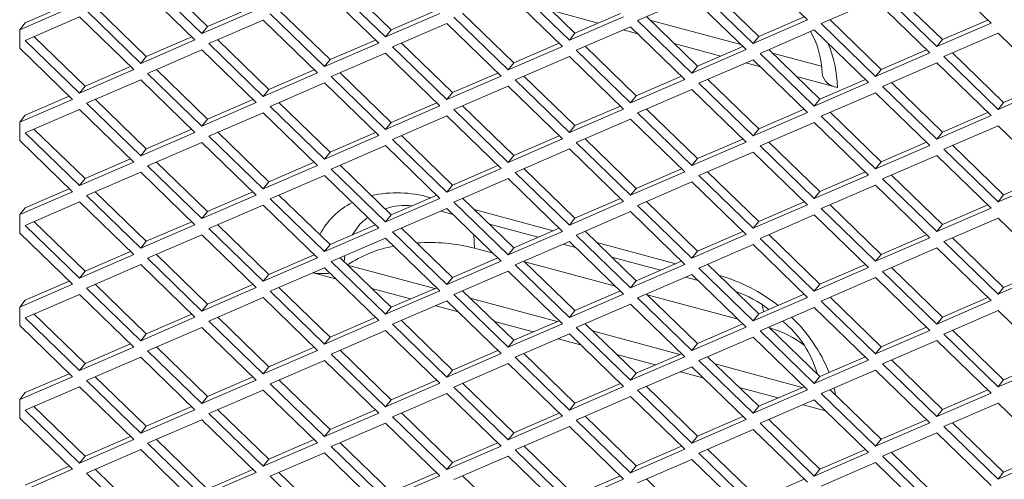
# Model space of a CAD drawing. Units: millimetres. Extents: x 63 to 8538, y 73 to 6060.
# Drawn here: x 7850 to 7909, y 3373 to 3401 of the extents above; entities that cross this region are included whole.
import ezdxf

# ---------------------------------------------------------------- set-up
doc = ezdxf.new("R2010")
doc.units = ezdxf.units.MM
doc.header["$LTSCALE"] = 5

msp = doc.modelspace()

# ---------------------------------------------------------------- linework, layer by layer
at = {"color": 7, "linetype": 'Continuous', "lineweight": 18, "ltscale": 20}
for p, q in [((7897.636, 3401.024), (7894.373, 3404.188)), ((7861.594, 3400.62), (7858.526, 3403.596)), ((7908.674, 3400.828), (7905.412, 3403.993)), ((7860.839, 3399.824), (7857.577, 3402.989)), ((7857.994, 3403.366), (7861.256, 3400.202)), ((7869.032, 3403.171), (7872.295, 3400.006)), ((7872.633, 3400.425), (7869.565, 3403.401)), ((7880.071, 3402.976), (7883.334, 3399.811)), ((7883.672, 3400.23), (7880.604, 3403.205)), ((7894.711, 3400.034), (7891.643, 3403.01)), ((7871.878, 3399.629), (7868.616, 3402.793)), ((7882.917, 3399.433), (7879.654, 3402.598)), ((7890.693, 3402.403), (7887.43, 3400.995)), ((7893.956, 3399.238), (7890.693, 3402.403)), ((7891.11, 3402.78), (7894.373, 3399.616)), ((7902.149, 3402.585), (7905.412, 3399.42)), ((7905.75, 3399.839), (7902.682, 3402.815)), ((7850.308, 3400.436), (7853.48, 3401.805)), ((7853.286, 3401.994), (7850.646, 3400.855)), ((7857.915, 3398.835), (7854.847, 3401.81)), ((7864.324, 3401.798), (7861.594, 3400.62)), ((7901.732, 3402.207), (7898.469, 3400.799)), ((7904.995, 3399.043), (7901.732, 3402.207)), ((7853.897, 3401.203), (7850.634, 3399.795)), ((7857.16, 3398.038), (7853.897, 3401.203)), ((7854.314, 3401.581), (7857.577, 3398.416)), ((7861.256, 3400.202), (7864.519, 3401.61)), ((7865.353, 3401.385), (7868.616, 3398.221)), ((7868.954, 3398.639), (7865.885, 3401.615)), ((7872.295, 3400.006), (7875.558, 3401.414)), ((7875.363, 3401.603), (7872.633, 3400.425)), ((7876.392, 3401.19), (7879.654, 3398.025)), ((7879.992, 3398.444), (7876.924, 3401.42)), ((7885.07, 3400.833), (7882.274, 3401.586)), ((7883.334, 3399.811), (7886.597, 3401.219)), ((7886.402, 3401.408), (7883.672, 3400.23)), ((7891.031, 3398.248), (7887.963, 3401.224)), ((7897.441, 3401.212), (7894.711, 3400.034)), ((7850.308, 3400.436), (7850.646, 3400.855)), ((7861.594, 3400.62), (7861.256, 3400.202)), ((7864.936, 3401.008), (7861.673, 3399.6)), ((7868.199, 3397.843), (7864.936, 3401.008)), ((7875.975, 3400.812), (7872.712, 3399.404)), ((7879.237, 3397.648), (7875.975, 3400.812)), ((7887.014, 3400.617), (7883.751, 3399.209)), ((7890.276, 3397.452), (7887.014, 3400.617)), ((7887.43, 3400.995), (7890.693, 3397.83)), ((7888.179, 3401.015), (7893.639, 3399.546)), ((7894.373, 3399.616), (7897.636, 3401.024)), ((7898.469, 3400.799), (7901.732, 3397.635)), ((7902.07, 3398.053), (7899.002, 3401.029)), ((7905.412, 3399.42), (7908.674, 3400.828)), ((7908.48, 3401.017), (7905.75, 3399.839)), ((7850.308, 3400.436), (7850.308, 3399.329)), ((7854.235, 3397.049), (7851.167, 3400.025)), ((7860.645, 3400.013), (7857.915, 3398.835)), ((7872.633, 3400.425), (7872.295, 3400.006)), ((7883.672, 3400.23), (7883.334, 3399.811)), ((7887.452, 3400.192), (7886.576, 3400.428)), ((7894.711, 3400.034), (7894.373, 3399.616)), ((7898.052, 3400.421), (7894.79, 3399.013)), ((7901.315, 3397.257), (7898.052, 3400.421)), ((7909.091, 3400.226), (7905.829, 3398.818)), ((7912.354, 3397.062), (7909.091, 3400.226)), ((7850.634, 3399.795), (7853.897, 3396.63)), ((7857.577, 3398.416), (7860.839, 3399.824)), ((7861.673, 3399.6), (7864.936, 3396.435)), ((7865.274, 3396.853), (7862.206, 3399.829)), ((7868.616, 3398.221), (7871.878, 3399.629)), ((7871.684, 3399.817), (7868.954, 3398.639)), ((7872.712, 3399.404), (7875.975, 3396.24)), ((7876.313, 3396.658), (7873.245, 3399.634)), ((7879.654, 3398.025), (7882.917, 3399.433)), ((7882.723, 3399.622), (7879.992, 3398.444)), ((7887.352, 3396.463), (7884.284, 3399.439)), ((7892.43, 3398.852), (7889.633, 3399.605)), ((7893.761, 3399.427), (7891.031, 3398.248)), ((7905.75, 3399.839), (7905.412, 3399.42)), ((7853.48, 3396.253), (7850.308, 3399.329)), ((7857.915, 3398.835), (7857.577, 3398.416)), ((7861.256, 3399.222), (7857.994, 3397.814)), ((7864.519, 3396.057), (7861.256, 3399.222)), ((7872.295, 3399.026), (7869.032, 3397.618)), ((7875.558, 3395.862), (7872.295, 3399.026)), ((7883.334, 3398.831), (7880.071, 3397.423)), ((7886.597, 3395.667), (7883.334, 3398.831)), ((7883.751, 3399.209), (7887.014, 3396.044)), ((7890.693, 3397.83), (7893.956, 3399.238)), ((7894.79, 3399.013), (7898.052, 3395.849)), ((7898.391, 3396.267), (7895.322, 3399.243)), ((7895.538, 3399.034), (7898.477, 3398.243)), ((7901.732, 3397.635), (7904.995, 3399.043)), ((7904.8, 3399.231), (7902.07, 3398.053)), ((7905.829, 3398.818), (7909.091, 3395.654)), ((7909.429, 3396.072), (7906.361, 3399.048)), ((7856.965, 3398.227), (7854.235, 3397.049)), ((7868.954, 3398.639), (7868.616, 3398.221)), ((7879.992, 3398.444), (7879.654, 3398.025)), ((7891.031, 3398.248), (7890.693, 3397.83)), ((7894.373, 3398.636), (7891.11, 3397.228)), ((7894.811, 3398.211), (7893.935, 3398.447)), ((7897.636, 3395.471), (7894.373, 3398.636)), ((7905.412, 3398.44), (7902.149, 3397.032)), ((7908.674, 3395.276), (7905.412, 3398.44)), ((7853.897, 3396.63), (7857.16, 3398.038)), ((7857.994, 3397.814), (7861.256, 3394.649)), ((7861.594, 3395.068), (7858.526, 3398.044)), ((7864.936, 3396.435), (7868.199, 3397.843)), ((7868.004, 3398.032), (7865.274, 3396.853)), ((7869.032, 3397.618), (7872.295, 3394.454)), ((7872.633, 3394.872), (7869.565, 3397.848)), ((7875.975, 3396.24), (7879.237, 3397.648)), ((7879.043, 3397.836), (7876.313, 3396.658)), ((7883.672, 3394.677), (7880.604, 3397.653)), ((7890.082, 3397.641), (7887.352, 3396.463)), ((7899.44, 3396.965), (7896.992, 3397.624)), ((7902.07, 3398.053), (7901.732, 3397.635)), ((7854.235, 3397.049), (7853.897, 3396.63)), ((7857.577, 3397.436), (7854.314, 3396.028)), ((7860.839, 3394.271), (7857.577, 3397.436)), ((7868.616, 3397.241), (7865.353, 3395.833)), ((7871.878, 3394.076), (7868.616, 3397.241)), ((7879.654, 3397.045), (7876.392, 3395.637)), ((7882.917, 3393.881), (7879.654, 3397.045)), ((7880.071, 3397.423), (7883.334, 3394.258)), ((7887.014, 3396.044), (7890.276, 3397.452)), ((7891.11, 3397.228), (7894.373, 3394.063)), ((7894.711, 3394.482), (7891.643, 3397.458)), ((7898.052, 3395.849), (7901.315, 3397.257)), ((7901.121, 3397.446), (7898.391, 3396.267)), ((7902.149, 3397.032), (7905.412, 3393.868)), ((7905.75, 3394.286), (7902.682, 3397.262)), ((7909.091, 3395.654), (7912.354, 3397.062)), ((7912.159, 3397.25), (7909.429, 3396.072)), ((7853.286, 3396.441), (7850.646, 3395.302)), ((7865.274, 3396.853), (7864.936, 3396.435)), ((7876.313, 3396.658), (7875.975, 3396.24)), ((7887.352, 3396.463), (7887.014, 3396.044)), ((7890.693, 3396.85), (7887.43, 3395.442)), ((7893.956, 3393.685), (7890.693, 3396.85)), ((7901.732, 3396.655), (7898.469, 3395.247)), ((7904.995, 3393.49), (7901.732, 3396.655)), ((7850.308, 3394.884), (7853.48, 3396.253)), ((7854.314, 3396.028), (7857.577, 3392.863)), ((7857.915, 3393.282), (7854.847, 3396.258)), ((7861.256, 3394.649), (7864.519, 3396.057)), ((7864.324, 3396.246), (7861.594, 3395.068)), ((7865.353, 3395.833), (7868.616, 3392.668)), ((7868.954, 3393.087), (7865.885, 3396.063)), ((7872.295, 3394.454), (7875.558, 3395.862)), ((7875.363, 3396.051), (7872.633, 3394.872)), ((7879.992, 3392.891), (7876.924, 3395.867)), ((7886.402, 3395.855), (7883.672, 3394.677)), ((7898.391, 3396.267), (7898.052, 3395.849)), ((7909.429, 3396.072), (7909.091, 3395.654)), ((7850.308, 3394.884), (7850.646, 3395.302)), ((7853.897, 3395.65), (7850.634, 3394.242)), ((7857.16, 3392.486), (7853.897, 3395.65)), ((7864.936, 3395.455), (7861.673, 3394.047)), ((7868.199, 3392.29), (7864.936, 3395.455)), ((7875.975, 3395.26), (7872.712, 3393.852)), ((7879.237, 3392.095), (7875.975, 3395.26)), ((7876.392, 3395.637), (7879.654, 3392.473)), ((7883.334, 3394.258), (7886.597, 3395.667)), ((7887.43, 3395.442), (7890.693, 3392.277)), ((7891.031, 3392.696), (7887.963, 3395.672)), ((7894.373, 3394.063), (7897.636, 3395.471)), ((7897.441, 3395.66), (7894.711, 3394.482)), ((7898.469, 3395.247), (7901.732, 3392.082)), ((7902.07, 3392.501), (7899.002, 3395.477)), ((7905.412, 3393.868), (7908.674, 3395.276)), ((7908.48, 3395.465), (7905.75, 3394.286)), ((7850.308, 3394.884), (7850.308, 3393.777)), ((7861.594, 3395.068), (7861.256, 3394.649)), ((7872.633, 3394.872), (7872.295, 3394.454)), ((7883.672, 3394.677), (7883.334, 3394.258)), ((7887.014, 3395.064), (7883.751, 3393.656)), ((7890.276, 3391.9), (7887.014, 3395.064)), ((7898.052, 3394.869), (7894.79, 3393.461)), ((7901.315, 3391.704), (7898.052, 3394.869)), ((7909.091, 3394.674), (7905.829, 3393.266)), ((7912.354, 3391.509), (7909.091, 3394.674)), ((7850.634, 3394.242), (7853.897, 3391.078)), ((7854.235, 3391.496), (7851.167, 3394.472)), ((7857.577, 3392.863), (7860.839, 3394.271)), ((7860.645, 3394.46), (7857.915, 3393.282)), ((7861.673, 3394.047), (7864.936, 3390.882)), ((7865.274, 3391.301), (7862.206, 3394.277)), ((7868.616, 3392.668), (7871.878, 3394.076)), ((7871.684, 3394.265), (7868.954, 3393.087)), ((7876.313, 3391.106), (7873.245, 3394.082)), ((7882.723, 3394.069), (7879.992, 3392.891)), ((7894.711, 3394.482), (7894.373, 3394.063)), ((7905.75, 3394.286), (7905.412, 3393.868)), ((7853.48, 3390.7), (7850.308, 3393.777)), ((7861.256, 3393.669), (7857.994, 3392.261)), ((7864.519, 3390.505), (7861.256, 3393.669)), ((7872.295, 3393.474), (7869.032, 3392.066)), ((7875.558, 3390.309), (7872.295, 3393.474)), ((7872.712, 3393.852), (7875.975, 3390.687)), ((7879.654, 3392.473), (7882.917, 3393.881)), ((7883.751, 3393.656), (7887.014, 3390.492)), ((7887.352, 3390.91), (7884.284, 3393.886)), ((7890.693, 3392.277), (7893.956, 3393.685)), ((7893.761, 3393.874), (7891.031, 3392.696)), ((7894.79, 3393.461), (7898.052, 3390.296)), ((7898.391, 3390.715), (7895.322, 3393.691)), ((7901.732, 3392.082), (7904.995, 3393.49)), ((7904.8, 3393.679), (7902.07, 3392.501)), ((7909.429, 3390.52), (7906.361, 3393.496)), ((7857.915, 3393.282), (7857.577, 3392.863)), ((7868.954, 3393.087), (7868.616, 3392.668)), ((7879.992, 3392.891), (7879.654, 3392.473)), ((7883.334, 3393.279), (7880.071, 3391.871)), ((7886.597, 3390.114), (7883.334, 3393.279)), ((7894.373, 3393.083), (7891.11, 3391.675)), ((7897.636, 3389.919), (7894.373, 3393.083)), ((7905.412, 3392.888), (7902.149, 3391.48)), ((7908.674, 3389.723), (7905.412, 3392.888)), ((7905.829, 3393.266), (7909.091, 3390.101)), ((7853.897, 3391.078), (7857.16, 3392.486)), ((7856.965, 3392.674), (7854.235, 3391.496)), ((7861.594, 3389.515), (7858.526, 3392.491)), ((7864.936, 3390.882), (7868.199, 3392.29)), ((7868.004, 3392.479), (7865.274, 3391.301)), ((7872.633, 3389.32), (7869.565, 3392.296)), ((7879.043, 3392.284), (7876.313, 3391.106)), ((7891.031, 3392.696), (7890.693, 3392.277)), ((7902.07, 3392.501), (7901.732, 3392.082)), ((7857.577, 3391.884), (7854.314, 3390.476)), ((7860.839, 3388.719), (7857.577, 3391.884)), ((7857.994, 3392.261), (7861.256, 3389.097)), ((7868.616, 3391.688), (7865.353, 3390.28)), ((7871.878, 3388.524), (7868.616, 3391.688)), ((7869.032, 3392.066), (7872.295, 3388.901)), ((7875.975, 3390.687), (7879.237, 3392.095)), ((7880.071, 3391.871), (7883.334, 3388.706)), ((7883.672, 3389.125), (7880.604, 3392.1)), ((7887.014, 3390.492), (7890.276, 3391.9)), ((7890.082, 3392.088), (7887.352, 3390.91)), ((7894.711, 3388.929), (7891.643, 3391.905)), ((7898.052, 3390.296), (7901.315, 3391.704)), ((7901.121, 3391.893), (7898.391, 3390.715)), ((7905.75, 3388.734), (7902.682, 3391.71)), ((7912.159, 3391.698), (7909.429, 3390.52)), ((7854.235, 3391.496), (7853.897, 3391.078)), ((7865.274, 3391.301), (7864.936, 3390.882)), ((7876.313, 3391.106), (7875.975, 3390.687)), ((7879.654, 3391.493), (7876.392, 3390.085)), ((7882.917, 3388.328), (7879.654, 3391.493)), ((7890.693, 3391.298), (7887.43, 3389.89)), ((7893.956, 3388.133), (7890.693, 3391.298)), ((7891.11, 3391.675), (7894.373, 3388.511)), ((7901.732, 3391.102), (7898.469, 3389.694)), ((7904.995, 3387.938), (7901.732, 3391.102)), ((7902.149, 3391.48), (7905.412, 3388.315)), ((7909.091, 3390.101), (7912.354, 3391.509)), ((7850.308, 3389.331), (7853.48, 3390.7)), ((7853.286, 3390.889), (7850.646, 3389.75)), ((7857.915, 3387.73), (7854.847, 3390.705)), ((7861.256, 3389.097), (7864.519, 3390.505)), ((7864.324, 3390.693), (7861.594, 3389.515)), ((7868.954, 3387.534), (7865.885, 3390.51)), ((7875.363, 3390.498), (7872.633, 3389.32)), ((7887.352, 3390.91), (7887.014, 3390.492)), ((7898.391, 3390.715), (7898.052, 3390.296)), ((7909.429, 3390.52), (7909.091, 3390.101)), ((7853.897, 3390.098), (7850.634, 3388.69)), ((7857.16, 3386.933), (7853.897, 3390.098)), ((7854.314, 3390.476), (7857.577, 3387.311)), ((7865.353, 3390.28), (7868.616, 3387.116)), ((7872.295, 3388.901), (7875.558, 3390.309)), ((7876.392, 3390.085), (7879.654, 3386.92)), ((7879.992, 3387.339), (7876.924, 3390.315)), ((7883.334, 3388.706), (7886.597, 3390.114)), ((7886.402, 3390.303), (7883.672, 3389.125)), ((7891.031, 3387.144), (7887.963, 3390.119)), ((7894.373, 3388.511), (7897.636, 3389.919)), ((7897.441, 3390.107), (7894.711, 3388.929)), ((7902.07, 3386.948), (7899.002, 3389.924)), ((7908.48, 3389.912), (7905.75, 3388.734)), ((7850.308, 3389.331), (7850.646, 3389.75)), ((7850.308, 3389.331), (7850.308, 3388.224)), ((7861.594, 3389.515), (7861.256, 3389.097)), ((7864.936, 3389.903), (7861.673, 3388.495)), ((7868.199, 3386.738), (7864.936, 3389.903)), ((7872.633, 3389.32), (7872.295, 3388.901)), ((7875.975, 3389.707), (7872.712, 3388.299)), ((7875.603, 3389.547), (7876.346, 3389.347)), ((7879.237, 3386.543), (7875.975, 3389.707)), ((7887.014, 3389.512), (7883.751, 3388.104)), ((7890.276, 3386.347), (7887.014, 3389.512)), ((7887.43, 3389.89), (7890.693, 3386.725)), ((7898.052, 3389.317), (7894.79, 3387.909)), ((7901.315, 3386.152), (7898.052, 3389.317)), ((7898.469, 3389.694), (7901.732, 3386.53)), ((7905.412, 3388.315), (7908.674, 3389.723)), ((7854.235, 3385.944), (7851.167, 3388.92)), ((7860.645, 3388.908), (7857.915, 3387.73)), ((7865.274, 3385.748), (7862.206, 3388.724)), ((7878.527, 3388.76), (7881.457, 3387.971)), ((7883.672, 3389.125), (7883.334, 3388.706)), ((7894.711, 3388.929), (7894.373, 3388.511)), ((7905.75, 3388.734), (7905.412, 3388.315)), ((7909.091, 3389.121), (7905.829, 3387.713)), ((7912.354, 3385.957), (7909.091, 3389.121)), ((7853.48, 3385.148), (7850.308, 3388.224)), ((7850.634, 3388.69), (7853.897, 3385.525)), ((7857.577, 3387.311), (7860.839, 3388.719)), ((7861.673, 3388.495), (7864.936, 3385.33)), ((7868.616, 3387.116), (7871.878, 3388.524)), ((7871.684, 3388.712), (7868.954, 3387.534)), ((7872.712, 3388.299), (7875.975, 3385.135)), ((7876.313, 3385.553), (7873.245, 3388.529)), ((7879.654, 3386.92), (7882.917, 3388.328)), ((7882.723, 3388.517), (7879.992, 3387.339)), ((7887.352, 3385.358), (7884.284, 3388.334)), ((7890.693, 3386.725), (7893.956, 3388.133)), ((7893.761, 3388.322), (7891.031, 3387.144)), ((7898.391, 3385.162), (7895.322, 3388.138)), ((7857.915, 3387.73), (7857.577, 3387.311)), ((7861.256, 3388.117), (7857.994, 3386.709)), ((7864.519, 3384.952), (7861.256, 3388.117)), ((7872.295, 3387.922), (7869.032, 3386.513)), ((7875.558, 3384.757), (7872.295, 3387.922)), ((7883.334, 3387.726), (7880.071, 3386.318)), ((7882.963, 3387.566), (7883.705, 3387.366)), ((7886.597, 3384.562), (7883.334, 3387.726)), ((7883.751, 3388.104), (7887.014, 3384.939)), ((7894.79, 3387.909), (7898.052, 3384.744)), ((7901.732, 3386.53), (7904.995, 3387.938)), ((7904.8, 3388.126), (7902.07, 3386.948)), ((7905.829, 3387.713), (7909.091, 3384.549)), ((7909.429, 3384.967), (7906.361, 3387.943)), ((7856.965, 3387.122), (7854.235, 3385.944)), ((7868.954, 3387.534), (7868.616, 3387.116)), ((7878.752, 3387.013), (7877.64, 3387.313)), ((7879.992, 3387.339), (7879.654, 3386.92)), ((7891.031, 3387.144), (7890.693, 3386.725)), ((7894.373, 3387.531), (7891.11, 3386.123)), ((7897.636, 3384.366), (7894.373, 3387.531)), ((7902.07, 3386.948), (7901.732, 3386.53)), ((7905.412, 3387.335), (7902.149, 3385.927)), ((7908.674, 3384.171), (7905.412, 3387.335)), ((7853.897, 3385.525), (7857.16, 3386.933)), ((7857.994, 3386.709), (7861.256, 3383.544)), ((7861.594, 3383.963), (7858.526, 3386.939)), ((7864.936, 3385.33), (7868.199, 3386.738)), ((7868.004, 3386.927), (7865.274, 3385.748)), ((7869.032, 3386.513), (7872.295, 3383.349)), ((7872.633, 3383.767), (7869.565, 3386.743)), ((7875.975, 3385.135), (7879.237, 3386.543)), ((7879.043, 3386.731), (7876.313, 3385.553)), ((7883.672, 3383.572), (7880.604, 3386.548)), ((7886.111, 3385.032), (7880.651, 3386.502)), ((7885.887, 3386.779), (7888.817, 3385.99)), ((7890.082, 3386.536), (7887.352, 3385.358)), ((7854.235, 3385.944), (7853.897, 3385.525)), ((7857.577, 3386.331), (7854.314, 3384.923)), ((7860.839, 3383.167), (7857.577, 3386.331)), ((7868.616, 3386.136), (7865.353, 3384.728)), ((7869.287, 3385.485), (7867.944, 3385.846)), ((7871.878, 3382.971), (7868.616, 3386.136)), ((7870.014, 3386.308), (7875.253, 3384.898)), ((7879.654, 3385.94), (7876.392, 3384.532)), ((7882.917, 3382.776), (7879.654, 3385.94)), ((7880.071, 3386.318), (7883.334, 3383.154)), ((7887.014, 3384.939), (7890.276, 3386.347)), ((7891.11, 3386.123), (7894.373, 3382.958)), ((7894.711, 3383.377), (7891.643, 3386.353)), ((7898.052, 3384.744), (7901.315, 3386.152)), ((7901.121, 3386.341), (7898.391, 3385.162)), ((7902.149, 3385.927), (7905.412, 3382.763)), ((7905.75, 3383.181), (7902.682, 3386.157)), ((7909.091, 3384.549), (7912.354, 3385.957)), ((7912.159, 3386.145), (7909.429, 3384.967)), ((7853.286, 3385.336), (7850.646, 3384.197)), ((7865.274, 3385.748), (7864.936, 3385.33)), ((7876.313, 3385.553), (7875.975, 3385.135)), ((7887.352, 3385.358), (7887.014, 3384.939)), ((7890.693, 3385.745), (7887.43, 3384.337)), ((7890.322, 3385.585), (7891.065, 3385.385)), ((7893.956, 3382.58), (7890.693, 3385.745)), ((7901.732, 3385.55), (7898.469, 3384.142)), ((7904.995, 3382.385), (7901.732, 3385.55)), ((7850.308, 3383.779), (7853.48, 3385.148)), ((7854.314, 3384.923), (7857.577, 3381.759)), ((7857.915, 3382.177), (7854.847, 3385.153)), ((7861.256, 3383.544), (7864.519, 3384.952)), ((7864.324, 3385.141), (7861.594, 3383.963)), ((7865.353, 3384.728), (7868.616, 3381.563)), ((7868.954, 3381.982), (7865.885, 3384.958)), ((7873.799, 3384.27), (7871.468, 3384.898)), ((7872.295, 3383.349), (7875.558, 3384.757)), ((7875.363, 3384.946), (7872.633, 3383.767)), ((7879.992, 3381.786), (7876.924, 3384.762)), ((7886.402, 3384.75), (7883.672, 3383.572)), ((7898.391, 3385.162), (7898.052, 3384.744)), ((7909.429, 3384.967), (7909.091, 3384.549)), ((7850.308, 3383.779), (7850.646, 3384.197)), ((7853.897, 3384.545), (7850.634, 3383.137)), ((7857.16, 3381.381), (7853.897, 3384.545)), ((7864.936, 3384.35), (7861.673, 3382.942)), ((7868.199, 3381.185), (7864.936, 3384.35)), ((7875.975, 3384.155), (7872.712, 3382.747)), ((7879.237, 3380.99), (7875.975, 3384.155)), ((7876.392, 3384.532), (7879.654, 3381.368)), ((7877.373, 3384.327), (7882.612, 3382.917)), ((7883.334, 3383.154), (7886.597, 3384.562)), ((7887.43, 3384.337), (7890.693, 3381.172)), ((7891.031, 3381.591), (7887.963, 3384.567)), ((7893.47, 3383.051), (7888.01, 3384.521)), ((7894.373, 3382.958), (7897.636, 3384.366)), ((7897.441, 3384.555), (7894.711, 3383.377)), ((7898.469, 3384.142), (7901.732, 3380.977)), ((7902.07, 3381.396), (7899.002, 3384.372)), ((7905.412, 3382.763), (7908.674, 3384.171)), ((7908.48, 3384.36), (7905.75, 3383.181)), ((7850.308, 3383.779), (7850.308, 3382.672)), ((7861.594, 3383.963), (7861.256, 3383.544)), ((7872.633, 3383.767), (7872.295, 3383.349)), ((7876.646, 3383.504), (7875.304, 3383.865)), ((7883.672, 3383.572), (7883.334, 3383.154)), ((7887.014, 3383.959), (7883.751, 3382.551)), ((7890.276, 3380.795), (7887.014, 3383.959)), ((7898.052, 3383.764), (7894.79, 3382.356)), ((7901.315, 3380.599), (7898.052, 3383.764)), ((7909.091, 3383.569), (7905.829, 3382.161)), ((7912.354, 3380.404), (7909.091, 3383.569)), ((7850.634, 3383.137), (7853.897, 3379.973)), ((7854.235, 3380.391), (7851.167, 3383.367)), ((7857.577, 3381.759), (7860.839, 3383.167)), ((7860.645, 3383.355), (7857.915, 3382.177)), ((7861.673, 3382.942), (7864.936, 3379.777)), ((7865.274, 3380.196), (7862.206, 3383.172)), ((7868.616, 3381.563), (7871.878, 3382.971)), ((7871.684, 3383.16), (7868.954, 3381.982)), ((7876.313, 3380.001), (7873.245, 3382.977)), ((7881.158, 3382.289), (7878.827, 3382.917)), ((7882.723, 3382.965), (7879.992, 3381.786)), ((7894.711, 3383.377), (7894.373, 3382.958)), ((7905.75, 3383.181), (7905.412, 3382.763)), ((7853.48, 3379.595), (7850.308, 3382.672)), ((7861.256, 3382.564), (7857.994, 3381.156)), ((7864.519, 3379.4), (7861.256, 3382.564)), ((7872.295, 3382.369), (7869.032, 3380.961)), ((7875.558, 3379.204), (7872.295, 3382.369)), ((7872.712, 3382.747), (7875.975, 3379.582)), ((7879.654, 3381.368), (7882.917, 3382.776)), ((7883.751, 3382.551), (7887.014, 3379.387)), ((7887.352, 3379.805), (7884.284, 3382.781)), ((7884.732, 3382.346), (7889.971, 3380.936)), ((7890.693, 3381.172), (7893.956, 3382.58)), ((7893.761, 3382.769), (7891.031, 3381.591)), ((7894.79, 3382.356), (7898.052, 3379.191)), ((7898.391, 3379.61), (7895.322, 3382.586)), ((7901.732, 3380.977), (7904.995, 3382.385)), ((7904.8, 3382.574), (7902.07, 3381.396)), ((7909.429, 3379.415), (7906.361, 3382.391)), ((7857.915, 3382.177), (7857.577, 3381.759)), ((7868.954, 3381.982), (7868.616, 3381.563)), ((7879.992, 3381.786), (7879.654, 3381.368)), ((7883.334, 3382.174), (7880.071, 3380.766)), ((7884.005, 3381.523), (7882.663, 3381.884)), ((7886.597, 3379.009), (7883.334, 3382.174)), ((7894.373, 3381.978), (7891.11, 3380.57)), ((7897.636, 3378.814), (7894.373, 3381.978)), ((7905.412, 3381.783), (7902.149, 3380.375)), ((7908.674, 3378.618), (7905.412, 3381.783)), ((7905.829, 3382.161), (7909.091, 3378.996)), ((7853.897, 3379.973), (7857.16, 3381.381)), ((7856.965, 3381.57), (7854.235, 3380.391)), ((7857.994, 3381.156), (7861.256, 3377.992)), ((7861.594, 3378.41), (7858.526, 3381.386)), ((7864.936, 3379.777), (7868.199, 3381.185)), ((7868.004, 3381.374), (7865.274, 3380.196)), ((7872.633, 3378.215), (7869.565, 3381.191)), ((7879.043, 3381.179), (7876.313, 3380.001)), ((7891.031, 3381.591), (7890.693, 3381.172)), ((7902.07, 3381.396), (7901.732, 3380.977)), ((7857.577, 3380.779), (7854.314, 3379.371)), ((7860.839, 3377.614), (7857.577, 3380.779)), ((7868.616, 3380.583), (7865.353, 3379.175)), ((7871.878, 3377.419), (7868.616, 3380.583)), ((7869.032, 3380.961), (7872.295, 3377.796)), ((7875.975, 3379.582), (7879.237, 3380.99)), ((7880.071, 3380.766), (7883.334, 3377.601)), ((7883.672, 3378.02), (7880.604, 3380.996)), ((7888.517, 3380.308), (7886.186, 3380.936)), ((7887.014, 3379.387), (7890.276, 3380.795)), ((7890.082, 3380.983), (7887.352, 3379.805)), ((7891.11, 3380.57), (7894.373, 3377.406)), ((7894.711, 3377.824), (7891.643, 3380.8)), ((7898.052, 3379.191), (7901.315, 3380.599)), ((7901.121, 3380.788), (7898.391, 3379.61)), ((7905.75, 3377.629), (7902.682, 3380.605)), ((7912.159, 3380.593), (7909.429, 3379.415)), ((7854.235, 3380.391), (7853.897, 3379.973)), ((7865.274, 3380.196), (7864.936, 3379.777)), ((7876.313, 3380.001), (7875.975, 3379.582)), ((7879.654, 3380.388), (7876.392, 3378.98)), ((7882.917, 3377.223), (7879.654, 3380.388)), ((7890.693, 3380.193), (7887.43, 3378.785)), ((7891.364, 3379.542), (7890.022, 3379.903)), ((7893.956, 3377.028), (7890.693, 3380.193)), ((7892.091, 3380.365), (7897.331, 3378.955)), ((7901.732, 3379.997), (7898.469, 3378.589)), ((7904.995, 3376.833), (7901.732, 3379.997)), ((7902.149, 3380.375), (7905.412, 3377.21)), ((7909.091, 3378.996), (7912.354, 3380.404)), ((7850.308, 3378.226), (7853.48, 3379.595)), ((7853.286, 3379.784), (7850.646, 3378.645)), ((7854.314, 3379.371), (7857.577, 3376.206)), ((7857.915, 3376.625), (7854.847, 3379.601)), ((7861.256, 3377.992), (7864.519, 3379.4)), ((7864.324, 3379.588), (7861.594, 3378.41)), ((7868.954, 3376.429), (7865.885, 3379.405)), ((7875.363, 3379.393), (7872.633, 3378.215)), ((7887.352, 3379.805), (7887.014, 3379.387)), ((7898.391, 3379.61), (7898.052, 3379.191)), ((7909.429, 3379.415), (7909.091, 3378.996)), ((7853.897, 3378.993), (7850.634, 3377.585)), ((7857.16, 3375.828), (7853.897, 3378.993)), ((7864.936, 3378.798), (7861.673, 3377.39)), ((7868.199, 3375.633), (7864.936, 3378.798)), ((7865.353, 3379.175), (7868.616, 3376.011)), ((7872.295, 3377.796), (7875.558, 3379.204)), ((7876.392, 3378.98), (7879.654, 3375.815)), ((7879.992, 3376.234), (7876.924, 3379.21)), ((7883.334, 3377.601), (7886.597, 3379.009)), ((7886.402, 3379.198), (7883.672, 3378.02)), ((7887.43, 3378.785), (7890.693, 3375.62)), ((7891.031, 3376.039), (7887.963, 3379.014)), ((7895.876, 3378.327), (7893.546, 3378.954)), ((7894.373, 3377.406), (7897.636, 3378.814)), ((7897.441, 3379.002), (7894.711, 3377.824)), ((7902.07, 3375.843), (7899.002, 3378.819)), ((7908.48, 3378.807), (7905.75, 3377.629)), ((7850.308, 3378.226), (7850.646, 3378.645)), ((7850.308, 3378.226), (7850.308, 3377.119)), ((7861.594, 3378.41), (7861.256, 3377.992)), ((7872.633, 3378.215), (7872.295, 3377.796)), ((7875.975, 3378.602), (7872.712, 3377.194)), ((7879.237, 3375.438), (7875.975, 3378.602)), ((7887.014, 3378.407), (7883.751, 3376.999)), ((7890.276, 3375.242), (7887.014, 3378.407)), ((7898.052, 3378.212), (7894.79, 3376.804)), ((7901.315, 3375.047), (7898.052, 3378.212)), ((7898.469, 3378.589), (7901.732, 3375.425)), ((7905.412, 3377.21), (7908.674, 3378.618)), ((7850.634, 3377.585), (7853.897, 3374.42)), ((7854.235, 3374.839), (7851.167, 3377.815)), ((7857.577, 3376.206), (7860.839, 3377.614)), ((7860.645, 3377.803), (7857.915, 3376.625)), ((7865.274, 3374.644), (7862.206, 3377.619)), ((7871.684, 3377.607), (7868.954, 3376.429)), ((7883.672, 3378.02), (7883.334, 3377.601)), ((7894.711, 3377.824), (7894.373, 3377.406)), ((7898.724, 3377.561), (7897.381, 3377.922)), ((7905.75, 3377.629), (7905.412, 3377.21)), ((7909.091, 3378.016), (7905.829, 3376.608)), ((7912.354, 3374.852), (7909.091, 3378.016)), ((7853.48, 3374.043), (7850.308, 3377.119)), ((7861.256, 3377.012), (7857.994, 3375.604)), ((7864.519, 3373.847), (7861.256, 3377.012)), ((7861.673, 3377.39), (7864.936, 3374.225)), ((7868.616, 3376.011), (7871.878, 3377.419)), ((7872.712, 3377.194), (7875.975, 3374.03)), ((7876.313, 3374.448), (7873.245, 3377.424)), ((7879.654, 3375.815), (7882.917, 3377.223)), ((7882.723, 3377.412), (7879.992, 3376.234)), ((7883.751, 3376.999), (7887.014, 3373.834)), ((7887.352, 3374.253), (7884.284, 3377.229)), ((7890.693, 3375.62), (7893.956, 3377.028)), ((7893.761, 3377.217), (7891.031, 3376.039)), ((7898.391, 3374.058), (7895.322, 3377.033)), ((7904.8, 3377.021), (7902.07, 3375.843)), ((7857.915, 3376.625), (7857.577, 3376.206)), ((7868.954, 3376.429), (7868.616, 3376.011)), ((7872.295, 3376.817), (7869.032, 3375.409)), ((7875.558, 3373.652), (7872.295, 3376.817)), ((7883.334, 3376.621), (7880.071, 3375.213)), ((7886.597, 3373.457), (7883.334, 3376.621)), ((7894.373, 3376.426), (7891.11, 3375.018)), ((7897.636, 3373.261), (7894.373, 3376.426)), ((7894.79, 3376.804), (7898.052, 3373.639)), ((7901.732, 3375.425), (7904.995, 3376.833)), ((7905.829, 3376.608), (7909.091, 3373.444)), ((7909.429, 3373.862), (7906.361, 3376.838)), ((7853.897, 3374.42), (7857.16, 3375.828)), ((7856.965, 3376.017), (7854.235, 3374.839)), ((7861.594, 3372.858), (7858.526, 3375.834)), ((7868.004, 3375.822), (7865.274, 3374.644)), ((7879.992, 3376.234), (7879.654, 3375.815)), ((7891.031, 3376.039), (7890.693, 3375.62)), ((7902.07, 3375.843), (7901.732, 3375.425)), ((7905.412, 3376.231), (7902.149, 3374.823)), ((7908.674, 3373.066), (7905.412, 3376.231)), ((7857.577, 3375.226), (7854.314, 3373.818)), ((7860.839, 3372.062), (7857.577, 3375.226)), ((7857.994, 3375.604), (7861.256, 3372.439)), ((7864.936, 3374.225), (7868.199, 3375.633)), ((7869.032, 3375.409), (7872.295, 3372.244)), ((7872.633, 3372.662), (7869.565, 3375.638)), ((7875.975, 3374.03), (7879.237, 3375.438)), ((7879.043, 3375.626), (7876.313, 3374.448)), ((7880.071, 3375.213), (7883.334, 3372.049)), ((7883.672, 3372.467), (7880.604, 3375.443)), ((7887.014, 3373.834), (7890.276, 3375.242)), ((7890.082, 3375.431), (7887.352, 3374.253)), ((7894.711, 3372.272), (7891.643, 3375.248)), ((7901.121, 3375.236), (7898.391, 3374.058)), ((7854.235, 3374.839), (7853.897, 3374.42)), ((7865.274, 3374.644), (7864.936, 3374.225)), ((7868.616, 3375.031), (7865.353, 3373.623)), ((7871.878, 3371.866), (7868.616, 3375.031)), ((7879.654, 3374.835), (7876.392, 3373.427)), ((7882.917, 3371.671), (7879.654, 3374.835)), ((7890.693, 3374.64), (7887.43, 3373.232)), ((7893.956, 3371.476), (7890.693, 3374.64)), ((7891.11, 3375.018), (7894.373, 3371.853)), ((7898.052, 3373.639), (7901.315, 3375.047)), ((7902.149, 3374.823), (7905.412, 3371.658)), ((7905.75, 3372.076), (7902.682, 3375.052)), ((7909.091, 3373.444), (7912.354, 3374.852)), ((7912.159, 3375.04), (7909.429, 3373.862)), ((7850.308, 3372.674), (7853.48, 3374.043)), ((7853.286, 3374.231), (7850.646, 3373.092)), ((7857.915, 3371.072), (7854.847, 3374.048)), ((7864.324, 3374.036), (7861.594, 3372.858)), ((7876.313, 3374.448), (7875.975, 3374.03)), ((7887.352, 3374.253), (7887.014, 3373.834)), ((7898.391, 3374.058), (7898.052, 3373.639)), ((7901.732, 3374.445), (7898.469, 3373.037)), ((7904.995, 3371.28), (7901.732, 3374.445)), ((7854.314, 3373.818), (7857.577, 3370.654)), ((7861.256, 3372.439), (7864.519, 3373.847)), ((7865.353, 3373.623), (7868.616, 3370.458)), ((7868.954, 3370.877), (7865.885, 3373.853)), ((7872.295, 3372.244), (7875.558, 3373.652)), ((7875.363, 3373.841), (7872.633, 3372.662)), ((7879.992, 3370.681), (7876.924, 3373.657)), ((7883.334, 3372.049), (7886.597, 3373.457)), ((7886.402, 3373.645), (7883.672, 3372.467)), ((7891.031, 3370.486), (7887.963, 3373.462)), ((7897.441, 3373.45), (7894.711, 3372.272)), ((7909.429, 3373.862), (7909.091, 3373.444))]:
    msp.add_line(p, q, dxfattribs=at)
at = {"color": 8, "linetype": 'Continuous', "lineweight": 18, "ltscale": 20}
for p, q in [((7875.008, 3390.345), (7874.935, 3390.365)), ((7874.936, 3390.314), (7874.935, 3390.365)), ((7882.368, 3388.364), (7877.617, 3389.643)), ((7877.64, 3387.313), (7877.603, 3388.128)), ((7889.727, 3386.383), (7884.976, 3387.662)), ((7869.806, 3386.509), (7869.849, 3386.866)), ((7892.336, 3385.68), (7892.336, 3385.681)), ((7894.998, 3383.501), (7894.928, 3383.986))]:
    msp.add_line(p, q, dxfattribs=at)
at = {"color": 8, "linetype": 'Continuous', "lineweight": 18, "ltscale": 20, "flags": 128}
for points in [[(7870.28, 3388.107), (7870.751, 3388.751), (7871.214, 3389.168)], [(7899.335, 3378.497), (7899.304, 3378.653), (7899.242, 3378.923)]]:
    msp.add_lwpolyline(points, dxfattribs=at)
at = {"color": 7, "linetype": 'Continuous', "lineweight": 18, "ltscale": 400}
for centre, radius, start, end in [((7893.219, 3397.716), 5.298, 0.92575, 29.50617), ((7899.577, 3398.046), 1.09, 193.23487, 262.78429), ((7873.438, 3386.579), 3.31, 82.28603, 110.7184), ((7874.937, 3376.964), 10.696, 75.36136, 94.1167), ((7874.234, 3379.864), 7.718, 100.80726, 123.313), ((7868.508, 3388.494), 2.704, 258.06866, 279.12747), ((7891.181, 3378.406), 6.67, 51.6711, 71.27606), ((7892.023, 3377.956), 6.472, 16.15319, 50.39607), ((7893.573, 3376.299), 6.488, 53.05831, 73.83366)]:
    msp.add_arc(centre, radius, start, end, dxfattribs=at)
at = {"color": 8, "linetype": 'Continuous', "lineweight": 18, "ltscale": 400}
for centre, radius, start, end in [((7892.334, 3396.839), 7.108, 1.01681, 23.0976), ((7872.968, 3383.595), 7.049, 73.79302, 102.51605), ((7872.255, 3386.131), 4.391, 116.52116, 152.97751), ((7889.65, 3376.035), 10.012, 51.57041, 74.43779), ((7890.221, 3376.343), 9.402, 21.89779, 46.58958)]:
    msp.add_arc(centre, radius, start, end, dxfattribs=at)

doc.saveas('drawing.dxf')
